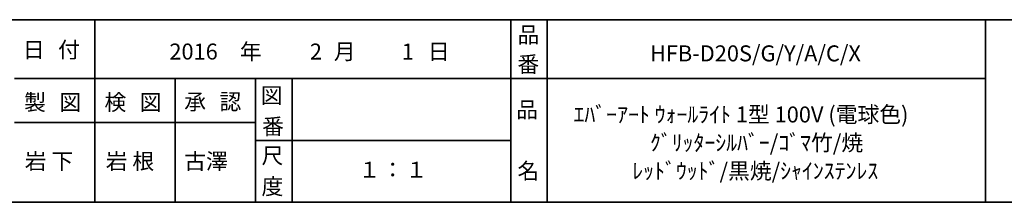
# Model space of a CAD drawing. Units: inches. Extents: x -46 to 343, y -348 to -71.
# Drawn here: x 88 to 223, y -348 to -323 of the extents above; entities that cross this region are included whole.
import ezdxf

# ---------------------------------------------------------------- set-up
doc = ezdxf.new("R2010")
doc.units = ezdxf.units.IN
doc.header["$MEASUREMENT"] = 0
doc.layers.add('レイヤー 1', color=7, linetype='Continuous')
doc.layers.add('レイヤー 2', color=7, linetype='Continuous')

# ---------------------------------------------------------------- blocks, each defined once
blk = doc.blocks.new('block 4')
at = {"layer": 'レイヤー 1', "color": 7, "insert": (134.59, -344.95), "char_height": 2.1878, "attachment_point": 7}
blk.add_mtext('\\fMS Gothic|b0|i0|c0|p34;\\W1;１', dxfattribs=at)
blk = doc.blocks.new('block 3')
at = {"layer": 'レイヤー 1'}
blk.add_blockref('block 4', (0, 0), dxfattribs=at)
blk = doc.blocks.new('block 2')
at = {"layer": 'レイヤー 1'}
blk.add_blockref('block 3', (0, 0), dxfattribs=at)
blk = doc.blocks.new('block 7')
at = {"layer": 'レイヤー 1', "color": 7, "insert": (137.77, -344.95), "char_height": 2.1878, "attachment_point": 7}
blk.add_mtext('\\fMS Gothic|b0|i0|c0|p34;\\W1;：', dxfattribs=at)
blk = doc.blocks.new('block 6')
at = {"layer": 'レイヤー 1'}
blk.add_blockref('block 7', (0, 0), dxfattribs=at)
blk = doc.blocks.new('block 5')
at = {"layer": 'レイヤー 1'}
blk.add_blockref('block 6', (0, 0), dxfattribs=at)
blk = doc.blocks.new('block 10')
at = {"layer": 'レイヤー 1', "color": 7, "insert": (134.59, -344.95), "char_height": 2.1878, "attachment_point": 7}
blk.add_mtext('\\fMS Gothic|b0|i0|c0|p34;\\W1;１', dxfattribs=at)
blk = doc.blocks.new('block 9')
at = {"layer": 'レイヤー 1'}
blk.add_blockref('block 10', (0, 0), dxfattribs=at)
blk = doc.blocks.new('block 8')
at = {"layer": 'レイヤー 1'}
blk.add_blockref('block 9', (0, 0), dxfattribs=at)
blk = doc.blocks.new('block 13')
at = {"layer": 'レイヤー 1', "color": 7, "insert": (137.77, -344.95), "char_height": 2.1878, "attachment_point": 7}
blk.add_mtext('\\fMS Gothic|b0|i0|c0|p34;\\W1;：', dxfattribs=at)
blk = doc.blocks.new('block 12')
at = {"layer": 'レイヤー 1'}
blk.add_blockref('block 13', (0, 0), dxfattribs=at)
blk = doc.blocks.new('block 11')
at = {"layer": 'レイヤー 1'}
blk.add_blockref('block 12', (0, 0), dxfattribs=at)
blk = doc.blocks.new('block 16')
at = {"layer": 'レイヤー 1', "color": 7, "insert": (141.02, -344.95), "char_height": 2.1878, "attachment_point": 7}
blk.add_mtext('\\fMS Gothic|b0|i0|c0|p34;\\W1;１', dxfattribs=at)
blk = doc.blocks.new('block 15')
at = {"layer": 'レイヤー 1'}
blk.add_blockref('block 16', (0, 0), dxfattribs=at)
blk = doc.blocks.new('block 14')
at = {"layer": 'レイヤー 1'}
blk.add_blockref('block 15', (0, 0), dxfattribs=at)
blk = doc.blocks.new('block 62')
at = {"layer": 'レイヤー 2', "color": 7, "insert": (88.78, -335.72), "char_height": 2.1878, "attachment_point": 7}
blk.add_mtext('\\fMS Gothic|b0|i0|c0|p34;\\W1;製', dxfattribs=at)
blk = doc.blocks.new('block 61')
at = {"layer": 'レイヤー 2'}
blk.add_blockref('block 62', (0, 0), dxfattribs=at)
blk = doc.blocks.new('block 60')
at = {"layer": 'レイヤー 2'}
blk.add_blockref('block 61', (0, 0), dxfattribs=at)
blk = doc.blocks.new('block 65')
at = {"layer": 'レイヤー 2', "color": 7, "insert": (93.61, -335.72), "char_height": 2.1878, "attachment_point": 7}
blk.add_mtext('\\fMS Gothic|b0|i0|c0|p34;\\W1;図', dxfattribs=at)
blk = doc.blocks.new('block 64')
at = {"layer": 'レイヤー 2'}
blk.add_blockref('block 65', (0, 0), dxfattribs=at)
blk = doc.blocks.new('block 63')
at = {"layer": 'レイヤー 2'}
blk.add_blockref('block 64', (0, 0), dxfattribs=at)
blk = doc.blocks.new('block 59')
at = {"layer": 'レイヤー 2'}
for name in ['block 60', 'block 63']:
    blk.add_blockref(name, (0, 0), dxfattribs=at)
blk = doc.blocks.new('block 69')
at = {"layer": 'レイヤー 2', "color": 7, "insert": (99.79, -335.72), "char_height": 2.1878, "attachment_point": 7}
blk.add_mtext('\\fMS Gothic|b0|i0|c0|p34;\\W1;検', dxfattribs=at)
blk = doc.blocks.new('block 68')
at = {"layer": 'レイヤー 2'}
blk.add_blockref('block 69', (0, 0), dxfattribs=at)
blk = doc.blocks.new('block 67')
at = {"layer": 'レイヤー 2'}
blk.add_blockref('block 68', (0, 0), dxfattribs=at)
blk = doc.blocks.new('block 72')
at = {"layer": 'レイヤー 2', "color": 7, "insert": (104.62, -335.72), "char_height": 2.1878, "attachment_point": 7}
blk.add_mtext('\\fMS Gothic|b0|i0|c0|p34;\\W1;図', dxfattribs=at)
blk = doc.blocks.new('block 71')
at = {"layer": 'レイヤー 2'}
blk.add_blockref('block 72', (0, 0), dxfattribs=at)
blk = doc.blocks.new('block 70')
at = {"layer": 'レイヤー 2'}
blk.add_blockref('block 71', (0, 0), dxfattribs=at)
blk = doc.blocks.new('block 66')
at = {"layer": 'レイヤー 2'}
for name in ['block 67', 'block 70']:
    blk.add_blockref(name, (0, 0), dxfattribs=at)
blk = doc.blocks.new('block 76')
at = {"layer": 'レイヤー 2', "color": 7, "insert": (110.71, -335.64), "char_height": 2.1878, "attachment_point": 7}
blk.add_mtext('\\fMS Gothic|b0|i0|c0|p34;\\W1;承', dxfattribs=at)
blk = doc.blocks.new('block 75')
at = {"layer": 'レイヤー 2'}
blk.add_blockref('block 76', (0, 0), dxfattribs=at)
blk = doc.blocks.new('block 74')
at = {"layer": 'レイヤー 2'}
blk.add_blockref('block 75', (0, 0), dxfattribs=at)
blk = doc.blocks.new('block 79')
at = {"layer": 'レイヤー 2', "color": 7, "insert": (115.54, -335.64), "char_height": 2.1878, "attachment_point": 7}
blk.add_mtext('\\fMS Gothic|b0|i0|c0|p34;\\W1;認', dxfattribs=at)
blk = doc.blocks.new('block 78')
at = {"layer": 'レイヤー 2'}
blk.add_blockref('block 79', (0, 0), dxfattribs=at)
blk = doc.blocks.new('block 77')
at = {"layer": 'レイヤー 2'}
blk.add_blockref('block 78', (0, 0), dxfattribs=at)
blk = doc.blocks.new('block 73')
at = {"layer": 'レイヤー 2'}
for name in ['block 74', 'block 77']:
    blk.add_blockref(name, (0, 0), dxfattribs=at)
blk = doc.blocks.new('block 82')
at = {"layer": 'レイヤー 2', "color": 7, "insert": (121.3, -343.01), "char_height": 2.1878, "attachment_point": 7}
blk.add_mtext('\\fMS Gothic|b0|i0|c0|p34;\\W1;尺', dxfattribs=at)
blk = doc.blocks.new('block 81')
at = {"layer": 'レイヤー 2'}
blk.add_blockref('block 82', (0, 0), dxfattribs=at)
blk = doc.blocks.new('block 80')
at = {"layer": 'レイヤー 2'}
blk.add_blockref('block 81', (0, 0), dxfattribs=at)
blk = doc.blocks.new('block 85')
at = {"layer": 'レイヤー 2', "color": 7, "insert": (121.3, -347.24), "char_height": 2.1878, "attachment_point": 7}
blk.add_mtext('\\fMS Gothic|b0|i0|c0|p34;\\W1;度', dxfattribs=at)
blk = doc.blocks.new('block 84')
at = {"layer": 'レイヤー 2'}
blk.add_blockref('block 85', (0, 0), dxfattribs=at)
blk = doc.blocks.new('block 83')
at = {"layer": 'レイヤー 2'}
blk.add_blockref('block 84', (0, 0), dxfattribs=at)
blk = doc.blocks.new('block 88')
at = {"layer": 'レイヤー 2', "color": 7, "insert": (121.21, -334.79), "char_height": 2.1878, "attachment_point": 7}
blk.add_mtext('\\fMS Gothic|b0|i0|c0|p34;\\W1;図', dxfattribs=at)
blk = doc.blocks.new('block 87')
at = {"layer": 'レイヤー 2'}
blk.add_blockref('block 88', (0, 0), dxfattribs=at)
blk = doc.blocks.new('block 86')
at = {"layer": 'レイヤー 2'}
blk.add_blockref('block 87', (0, 0), dxfattribs=at)
blk = doc.blocks.new('block 91')
at = {"layer": 'レイヤー 2', "color": 7, "insert": (121.38, -339.03), "char_height": 2.1878, "attachment_point": 7}
blk.add_mtext('\\fMS Gothic|b0|i0|c0|p34;\\W1;番', dxfattribs=at)
blk = doc.blocks.new('block 90')
at = {"layer": 'レイヤー 2'}
blk.add_blockref('block 91', (0, 0), dxfattribs=at)
blk = doc.blocks.new('block 89')
at = {"layer": 'レイヤー 2'}
blk.add_blockref('block 90', (0, 0), dxfattribs=at)
blk = doc.blocks.new('block 94')
at = {"layer": 'レイヤー 2', "color": 7, "insert": (156.18, -336.74), "char_height": 2.1878, "attachment_point": 7}
blk.add_mtext('\\fMS Gothic|b0|i0|c0|p34;\\W1;品', dxfattribs=at)
blk = doc.blocks.new('block 93')
at = {"layer": 'レイヤー 2'}
blk.add_blockref('block 94', (0, 0), dxfattribs=at)
blk = doc.blocks.new('block 92')
at = {"layer": 'レイヤー 2'}
blk.add_blockref('block 93', (0, 0), dxfattribs=at)
blk = doc.blocks.new('block 97')
at = {"layer": 'レイヤー 2', "color": 7, "insert": (156.35, -345.12), "char_height": 2.1878, "attachment_point": 7}
blk.add_mtext('\\fMS Gothic|b0|i0|c0|p34;\\W1;名', dxfattribs=at)
blk = doc.blocks.new('block 96')
at = {"layer": 'レイヤー 2'}
blk.add_blockref('block 97', (0, 0), dxfattribs=at)
blk = doc.blocks.new('block 95')
at = {"layer": 'レイヤー 2'}
blk.add_blockref('block 96', (0, 0), dxfattribs=at)
blk = doc.blocks.new('block 100')
at = {"layer": 'レイヤー 2', "color": 7, "insert": (156.35, -326.5), "char_height": 2.1878, "attachment_point": 7}
blk.add_mtext('\\fMS Gothic|b0|i0|c0|p34;\\W1;品', dxfattribs=at)
blk = doc.blocks.new('block 99')
at = {"layer": 'レイヤー 2'}
blk.add_blockref('block 100', (0, 0), dxfattribs=at)
blk = doc.blocks.new('block 98')
at = {"layer": 'レイヤー 2'}
blk.add_blockref('block 99', (0, 0), dxfattribs=at)
blk = doc.blocks.new('block 104')
at = {"layer": 'レイヤー 2', "color": 7, "insert": (88.61, -328.53), "char_height": 2.1878, "attachment_point": 7}
blk.add_mtext('\\fMS Gothic|b0|i0|c0|p34;\\W1;日', dxfattribs=at)
blk = doc.blocks.new('block 103')
at = {"layer": 'レイヤー 2'}
blk.add_blockref('block 104', (0, 0), dxfattribs=at)
blk = doc.blocks.new('block 102')
at = {"layer": 'レイヤー 2'}
blk.add_blockref('block 103', (0, 0), dxfattribs=at)
blk = doc.blocks.new('block 107')
at = {"layer": 'レイヤー 2', "color": 7, "insert": (91.83, -328.53), "char_height": 2.1878, "attachment_point": 7}
blk.add_mtext('\\fMS Gothic|b0|i0|c0|p34;\\W1; ', dxfattribs=at)
blk = doc.blocks.new('block 106')
at = {"layer": 'レイヤー 2'}
blk.add_blockref('block 107', (0, 0), dxfattribs=at)
blk = doc.blocks.new('block 105')
at = {"layer": 'レイヤー 2'}
blk.add_blockref('block 106', (0, 0), dxfattribs=at)
blk = doc.blocks.new('block 110')
at = {"layer": 'レイヤー 2', "color": 7, "insert": (93.44, -328.53), "char_height": 2.1878, "attachment_point": 7}
blk.add_mtext('\\fMS Gothic|b0|i0|c0|p34;\\W1;付', dxfattribs=at)
blk = doc.blocks.new('block 109')
at = {"layer": 'レイヤー 2'}
blk.add_blockref('block 110', (0, 0), dxfattribs=at)
blk = doc.blocks.new('block 108')
at = {"layer": 'レイヤー 2'}
blk.add_blockref('block 109', (0, 0), dxfattribs=at)
blk = doc.blocks.new('block 101')
at = {"layer": 'レイヤー 2'}
for name in ['block 102', 'block 108', 'block 105']:
    blk.add_blockref(name, (0, 0), dxfattribs=at)
blk = doc.blocks.new('block 113')
at = {"layer": 'レイヤー 2', "color": 7, "insert": (156.34, -330.51), "char_height": 2.1878, "attachment_point": 7}
blk.add_mtext('\\fMS Gothic|b0|i0|c0|p34;\\W1;番', dxfattribs=at)
blk = doc.blocks.new('block 112')
at = {"layer": 'レイヤー 2'}
blk.add_blockref('block 113', (0, 0), dxfattribs=at)
blk = doc.blocks.new('block 111')
at = {"layer": 'レイヤー 2'}
blk.add_blockref('block 112', (0, 0), dxfattribs=at)

msp = doc.modelspace()

# ---------------------------------------------------------------- linework, layer by layer
at = {"layer": 'レイヤー 2', "color": 7, "lineweight": 35}
for points in [[(-46.48, -323.33), (343.41, -323.33)], [(98.47, -323.33), (98.47, -348.31)], [(98.47, -323.33), (98.47, -348.31)], [(155.45, -323.33), (155.45, -348.31)], [(155.45, -323.33), (155.45, -348.31)], [(160.44, -323.33), (160.44, -348.31)], [(160.44, -323.33), (160.44, -348.31)], [(220.47, -323.33), (220.47, -348.31)], [(220.47, -323.33), (220.47, -348.31)], [(87.46, -331.37), (220.47, -331.37)], [(87.46, -331.37), (220.47, -331.37)], [(109.47, -331.37), (109.47, -348.31)], [(109.47, -331.37), (109.47, -348.31)], [(120.48, -331.37), (120.48, -348.31)], [(120.48, -331.37), (120.48, -348.31)], [(125.48, -331.37), (125.48, -348.31)], [(125.48, -331.37), (125.48, -348.31)], [(87.46, -337.39), (120.48, -337.39)], [(87.46, -337.39), (120.48, -337.39)], [(120.48, -339.84), (155.45, -339.84)], [(120.48, -339.84), (155.45, -339.84)], [(343.41, -348.31), (-46.48, -348.31)]]:
    msp.add_lwpolyline(points, dxfattribs=at)

# ---------------------------------------------------------------- block references
at = {"layer": 'レイヤー 1'}
for name in ['block 2', 'block 8', 'block 5', 'block 11', 'block 14']:
    msp.add_blockref(name, (0, 0), dxfattribs=at)
at = {"layer": 'レイヤー 2'}
for name in ['block 98', 'block 101', 'block 111', 'block 86', 'block 59', 'block 66', 'block 73', 'block 92', 'block 89', 'block 80', 'block 95', 'block 83']:
    msp.add_blockref(name, (0, 0), dxfattribs=at)

# ---------------------------------------------------------------- texts
at = {"layer": 'レイヤー 1', "color": 7, "char_height": 2.1878, "attachment_point": 7}
for s, insert in [('\\fMS Gothic|b0|i0|c0|p34;\\W1;2016', (108.68, -328.78)), ('\\fMS Gothic|b0|i0|c0|p34;\\W1;2', (127.92, -328.78)), ('\\fMS Gothic|b0|i0|c0|p34;\\W1;1', (140.5, -328.78)), ('\\fMS Gothic|b0|i0|c0|p34;\\W1;HFB-D20S/G/Y/A/C/X', (174.5, -329.03)), ('\\fMS Gothic|b0|i0|c0|p34;\\W1;ｴﾊﾞｰｱｰﾄ ｳｫｰﾙﾗｲﾄ 1型 100V (電球色)', (164.03, -337.39)), ('\\fMS Gothic|b0|i0|c0|p34;\\W1;ｸﾞﾘｯﾀｰｼﾙﾊﾞｰ/ｺﾞﾏ竹/焼', (174.49, -341.25)), ('\\fMS Gothic|b0|i0|c0|p34;\\W1;岩 下', (88.87, -343.78)), ('\\fMS Gothic|b0|i0|c0|p34;\\W1;岩 根', (99.96, -343.78)), ('\\fMS Gothic|b0|i0|c0|p34;\\W1;古澤', (110.71, -343.78)), ('\\fMS Gothic|b0|i0|c0|p34;\\W1;ﾚｯﾄﾞｳｯﾄﾞ/黒焼/ｼｬｲﾝｽﾃﾝﾚｽ', (172.08, -345.11))]:
    msp.add_mtext(s, dxfattribs=dict(at, insert=insert))
at = {"layer": 'レイヤー 2', "color": 7, "char_height": 2.1878, "attachment_point": 7}
for s, insert in [('\\fMS Gothic|b0|i0|c0|p34;\\W1;年', (118.33, -328.78)), ('\\fMS Gothic|b0|i0|c0|p34;\\W1;月', (131.2, -328.78)), ('\\fMS Gothic|b0|i0|c0|p34;\\W1;日', (144.07, -328.78))]:
    msp.add_mtext(s, dxfattribs=dict(at, insert=insert))

doc.saveas('drawing.dxf')
